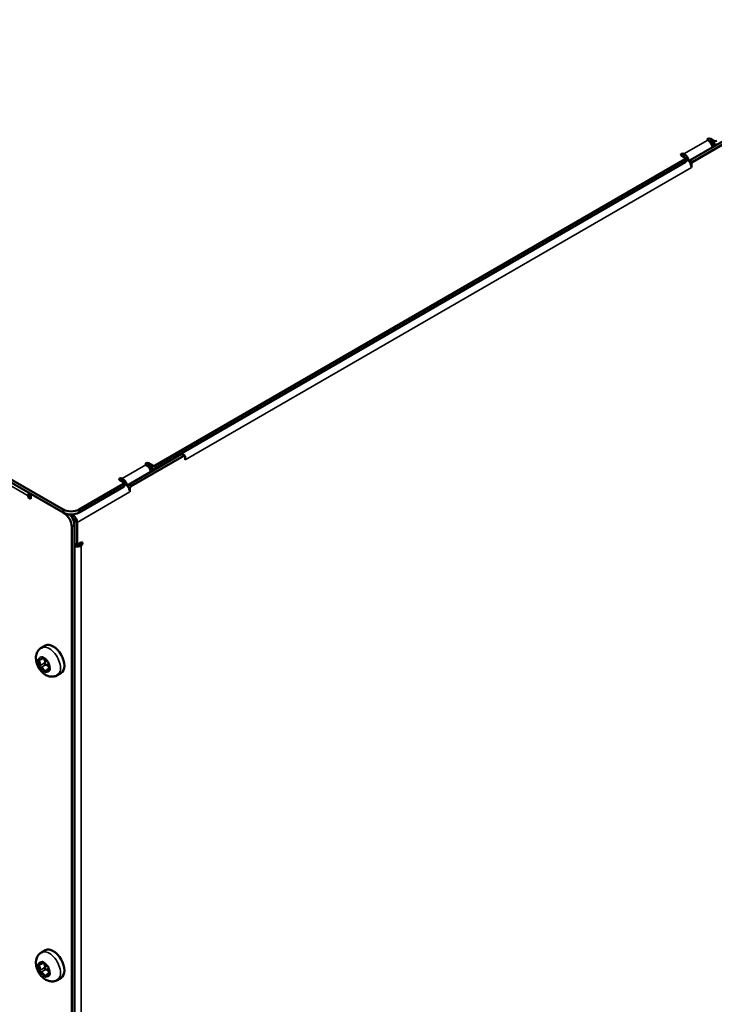
# Model space of a CAD drawing. Units: millimetres. Extents: x 0 to 2376, y 0 to 1680.
# Drawn here: x 1976 to 2083, y 632 to 783 of the extents above; entities that cross this region are included whole.
import ezdxf

# ---------------------------------------------------------------- set-up
doc = ezdxf.new("R2010")
doc.units = ezdxf.units.MM
doc.header["$LTSCALE"] = 4
doc.layers.add('Sichtbar (ISO)', color=7, linetype='Continuous', lineweight=50)
doc.layers.add('Sichtbar schmal (ISO)', color=7, linetype='Continuous', lineweight=35)

msp = doc.modelspace()

# ---------------------------------------------------------------- linework, layer by layer
at = {"layer": 'Sichtbar (ISO)'}
for p, q in [((1982.98, 708.22), (1853.07, 783.22)), ((1853.07, 782.76), (1982.98, 707.76)), ((2087.12, 766.37), (2079.04, 761.7)), ((2079.45, 761.47), (2087.53, 766.14)), ((2082.13, 765), (2082.74, 764.65)), ((2082.74, 764.19), (2082.13, 764.54)), ((2082.15, 764.39), (2082.27, 764.46)), ((2082.68, 764.22), (2082.37, 764.04)), ((2078.29, 761.85), (1997.08, 714.96)), ((1997.08, 714.5), (2078.29, 761.39)), ((2078.29, 762.09), (2077.69, 762.44)), ((2078.38, 761.5), (2078.38, 761.97)), ((2078.6, 761.73), (2078.38, 761.85)), ((2078.91, 761.57), (2078.84, 761.53)), ((2079.24, 760.61), (2079.24, 761.12)), ((2001.06, 716.68), (1992.98, 712.01)), ((1993.38, 711.78), (2001.46, 716.45)), ((2000.86, 716.56), (2000.75, 716.62)), ((2001.26, 716.74), (2001.19, 716.7)), ((2001.6, 716.46), (2001.23, 716.68)), ((2001.66, 715.82), (2001.66, 716.33)), ((1996.07, 715.31), (1996.67, 714.96)), ((1996.67, 714.5), (1996.07, 714.85)), ((1996.09, 714.7), (1996.21, 714.77)), ((1997.35, 714.54), (1997.35, 714.65)), ((1997.78, 714.79), (1997.68, 714.85)), ((1996.61, 714.53), (1996.3, 714.35)), ((1992.23, 712.17), (1985.4, 708.22)), ((1985.4, 707.76), (1992.23, 711.7)), ((1992.23, 712.4), (1991.62, 712.75)), ((1992.31, 711.82), (1992.31, 712.28)), ((1992.53, 712.04), (1992.31, 712.16)), ((1992.85, 711.88), (1992.77, 711.84)), ((1977.62, 710.1), (1977.62, 710.33)), ((1977.62, 710.1), (1978.03, 710.33)), ((1978.03, 709.87), (1977.62, 710.1)), ((1978.03, 710.61), (1978.03, 709.87)), ((1978.03, 710.61), (1983.08, 707.7)), ((1993.18, 710.92), (1993.18, 711.43)), ((1984.45, 707.37), (1984.28, 707.47)), ((1984.29, 705.6), (1984.29, 574.49)), ((1984.38, 706.94), (1984.45, 706.9)), ((1984.69, 706.48), (1984.69, 703.03)), ((1984.69, 574.73), (1984.69, 705.83)), ((1985.1, 702.8), (1985.1, 706.25)), ((1984.69, 703.03), (1985.1, 702.8)), ((1985.1, 702.8), (1985.74, 703.17)), ((1979.64, 687.06), (1980.25, 687.41)), ((1979.6, 685.3), (1979.96, 685.51)), ((1980.49, 683.67), (1980.86, 683.89)), ((1982.07, 682.85), (1982.67, 683.2)), ((1979.64, 640.4), (1980.25, 640.75)), ((1979.6, 638.64), (1979.96, 638.85)), ((1980.49, 637.01), (1980.86, 637.23)), ((1982.07, 636.19), (1982.67, 636.54))]:
    msp.add_line(p, q, dxfattribs=at)
for centre, major_axis, start_param, end_param in [((2081.93, 764.89), (-0.286, 0), 3.926991, 7.068583), ((2081.73, 763.84), (0.571, -0.99), 1.113034, 2.356194), ((2081.93, 764.42), (-0.286, 0), 3.926991, 4.555312), ((2082.94, 764.77), (-0.286, 0), 0.785398, 2.356194), ((2082.94, 764.3), (0.286, 0), 3.926991, 5.497787), ((2077.89, 762.55), (-0.286, 0), 3.926991, 7.068583), ((2078.09, 761.74), (-0.571, 0.99), 4.208057, 5.497787), ((2078.09, 761.97), (0.286, 0), 5.497787, 7.068583), ((2078.09, 761.5), (0.286, 0), 5.497787, 6.283185), ((2078.09, 761.74), (-0.286, 0.495), 4.570492, 4.712389), ((2078.6, 760.98), (-0.457, 0.792), 5.11339, 5.497787), ((2079.04, 761.47), (-0.143, -0.247), 3.926991, 4.624446), ((2079.45, 761.24), (0.143, 0.247), 0.785398, 2.356194), ((2078.6, 760.98), (-0.457, 0.792), 3.926991, 4.685032), ((2001.06, 716.45), (0.143, 0.247), 0.087943, 0.785398), ((2001.02, 716.19), (0.457, -0.792), 1.971798, 2.15607), ((2001.46, 716.21), (0.143, 0.247), 5.497787, 7.068583), ((1995.87, 715.2), (-0.286, 0), 3.926991, 7.068583), ((1995.66, 714.15), (0.571, -0.99), 1.113034, 2.356194), ((1995.87, 714.73), (-0.286, 0), 3.926991, 4.555312), ((1996.88, 715.08), (-0.286, 0), 0.785398, 2.356194), ((1992.77, 714.98), (4.57, 0), 6.098381, 6.151634), ((1996.88, 714.61), (0.286, 0), 3.926991, 5.497787), ((1992.77, 714.98), (4.23, 0), 5.967072, 6.066136), ((1991.82, 712.87), (-0.286, 0), 3.926991, 7.068583), ((1992.03, 712.05), (-0.571, 0.99), 4.208057, 5.497787), ((1992.03, 712.28), (0.286, 0), 5.497787, 7.068583), ((1992.03, 711.82), (0.286, 0), 5.497787, 6.283185), ((1992.03, 712.05), (-0.286, 0.495), 4.570492, 4.712389), ((1992.53, 711.29), (-0.457, 0.792), 5.11339, 5.497787), ((1992.98, 711.78), (-0.143, -0.247), 3.926991, 4.624446), ((1993.38, 711.55), (0.143, 0.247), 0.785398, 2.356194), ((1978.07, 710.59), (0.314, 0.544), 1.570796, 2.356194), ((1992.53, 711.29), (-0.457, 0.792), 3.926991, 4.685032), ((1984.19, 708.92), (-1.71, 0), 0.785398, 2.356194), ((1984.19, 708.46), (1.71, 0), 3.926991, 5.497787), ((1983.08, 706.3), (0.86, -1.48), 0.785398, 2.356194), ((1983.48, 706.53), (-0.86, 1.48), 3.926991, 5.034558), ((1984.45, 706.62), (-0.457, 0.792), 3.926991, 5.497787), ((1984.45, 706.62), (0.171, -0.297), 0.785398, 2.356194), ((1985.1, 703.08), (0.914, 0), 4.254627, 5.497787), ((1985.74, 702.94), (0.143, 0.247), 3.926991, 7.068583), ((1981.46, 685.3), (-1.21, 2.1), 3.141593, 6.283185), ((1979.3, 685.18), (-0.089, 0.155), 0.497931, 1.742947), ((1979.3, 685.18), (-0.089, 0.155), 5.5361, 6.781116), ((1978.95, 684.81), (0.33, -0.571), 0.300113, 1.742947), ((1979.27, 685.87), (0.33, -0.571), 5.5361, 6.978935), ((1979.86, 685.47), (-0.089, 0.155), 5.733919, 6.978935), ((1979.86, 685.47), (0.089, -0.155), 1.34731, 2.592326), ((1980.36, 685.55), (0.33, -0.571), 4.488903, 5.931737), ((1980.25, 684.64), (-0.089, 0.155), 0.300113, 1.545129), ((1979.73, 685.26), (0.33, -0.571), 0.300113, 1.099635), ((1980.25, 684.64), (0.089, -0.155), 4.686721, 5.931737), ((1980.5, 683.87), (-0.33, 0.571), 5.066641, 5.931737), ((1980.61, 684.78), (-0.089, 0.155), 4.686721, 5.931737), ((1981.14, 684.16), (-0.33, 0.571), 0.300113, 1.742947), ((1980.61, 684.78), (0.089, -0.155), 0.300113, 1.545129), ((1979.48, 684.19), (-0.089, 0.155), 0.300113, 1.545129), ((1979.48, 684.19), (0.089, -0.155), 4.686721, 5.931737), ((1979.73, 683.43), (-0.33, 0.571), 4.488903, 5.931737), ((1980.23, 683.5), (-0.089, 0.155), 1.34731, 2.592326), ((1980.23, 683.5), (0.089, -0.155), 5.733919, 6.978935), ((1980.82, 683.1), (-0.33, 0.571), 5.5361, 6.978935), ((1980.8, 683.8), (0.089, -0.155), 5.5361, 6.781116), ((1980.8, 683.8), (0.089, -0.155), 0.497931, 1.742947), ((1981.46, 638.65), (-1.21, 2.1), 3.141593, 6.283185), ((1979.3, 638.52), (-0.089, 0.155), 0.497931, 1.742947), ((1979.3, 638.52), (-0.089, 0.155), 5.5361, 6.781116), ((1978.95, 638.16), (0.33, -0.571), 0.300113, 1.742947), ((1979.27, 639.22), (0.33, -0.571), 5.5361, 6.978935), ((1979.86, 638.81), (-0.089, 0.155), 5.733919, 6.978935), ((1979.86, 638.81), (0.089, -0.155), 1.34731, 2.592326), ((1980.36, 638.89), (0.33, -0.571), 4.488903, 5.931737), ((1980.25, 637.98), (-0.089, 0.155), 0.300113, 1.545129), ((1979.73, 638.6), (0.33, -0.571), 0.300113, 1.099635), ((1980.25, 637.98), (0.089, -0.155), 4.686721, 5.931737), ((1980.5, 637.21), (-0.33, 0.571), 5.066641, 5.931737), ((1980.61, 638.12), (-0.089, 0.155), 4.686721, 5.931737), ((1981.14, 637.5), (-0.33, 0.571), 0.300113, 1.742947), ((1980.61, 638.12), (0.089, -0.155), 0.300113, 1.545129), ((1979.48, 637.53), (-0.089, 0.155), 0.300113, 1.545129), ((1979.48, 637.53), (0.089, -0.155), 4.686721, 5.931737), ((1979.73, 636.77), (-0.33, 0.571), 4.488903, 5.931737), ((1980.23, 636.84), (-0.089, 0.155), 1.34731, 2.592326), ((1980.23, 636.84), (0.089, -0.155), 5.733919, 6.978935), ((1980.82, 636.44), (-0.33, 0.571), 5.5361, 6.978935), ((1980.8, 637.14), (0.089, -0.155), 5.5361, 6.781116), ((1980.8, 637.14), (0.089, -0.155), 0.497931, 1.742947)]:
    msp.add_ellipse(centre, major_axis=major_axis, ratio=0.57735, start_param=start_param, end_param=end_param, dxfattribs=at)
for points, knots in [([(2079.07, 761.22), (2079.04, 761.27), (2079.01, 761.33), (2078.97, 761.44), (2078.94, 761.49), (2078.92, 761.55), (2078.92, 761.56), (2078.91, 761.57)], [0.30505734, 0.30505734, 0.30505734, 0.30505734, 0.33503473, 0.33503473, 0.36501213, 0.36501213, 0.3730304, 0.3730304, 0.3730304, 0.3730304]), ([(2001.19, 716.7), (2001.19, 716.7), (2001.19, 716.7), (2001.21, 716.69), (2001.22, 716.68), (2001.23, 716.68)], [0.066996875, 0.066996875, 0.066996875, 0.066996875, 0.068814171, 0.068814171, 0.074864957, 0.074864957, 0.074864957, 0.074864957]), ([(1993, 711.53), (1992.97, 711.58), (1992.95, 711.64), (1992.9, 711.75), (1992.88, 711.8), (1992.86, 711.86), (1992.85, 711.87), (1992.85, 711.88)], [0.30505734, 0.30505734, 0.30505734, 0.30505734, 0.33503473, 0.33503473, 0.36501213, 0.36501213, 0.3730304, 0.3730304, 0.3730304, 0.3730304]), ([(1982.07, 682.85), (1981.91, 682.76), (1981.74, 682.7), (1981.39, 682.63), (1981.21, 682.63), (1980.84, 682.68), (1980.65, 682.73), (1980.26, 682.91), (1980.07, 683.04), (1979.69, 683.36), (1979.52, 683.56), (1979.22, 683.99), (1979.1, 684.23), (1978.91, 684.72), (1978.84, 684.98), (1978.79, 685.51), (1978.8, 685.78), (1978.95, 686.28), (1979.05, 686.5), (1979.33, 686.83), (1979.47, 686.96), (1979.64, 687.06)], [1.02153, 1.02153, 1.02153, 1.02153, 1.219548, 1.219548, 1.433325, 1.433325, 1.696835, 1.696835, 2.044565, 2.044565, 2.450227, 2.450227, 2.855934, 2.855934, 3.263155, 3.263155, 3.658686, 3.658686, 3.9514, 3.9514, 4.163123, 4.163123, 4.163123, 4.163123]), ([(1982.07, 636.19), (1981.91, 636.1), (1981.74, 636.04), (1981.39, 635.97), (1981.21, 635.97), (1980.84, 636.02), (1980.65, 636.08), (1980.26, 636.25), (1980.07, 636.38), (1979.69, 636.7), (1979.52, 636.9), (1979.22, 637.34), (1979.1, 637.57), (1978.91, 638.06), (1978.84, 638.32), (1978.79, 638.85), (1978.8, 639.13), (1978.95, 639.62), (1979.05, 639.84), (1979.33, 640.18), (1979.47, 640.3), (1979.64, 640.4)], [1.02153, 1.02153, 1.02153, 1.02153, 1.219548, 1.219548, 1.433325, 1.433325, 1.696835, 1.696835, 2.044565, 2.044565, 2.450227, 2.450227, 2.855934, 2.855934, 3.263155, 3.263155, 3.658686, 3.658686, 3.9514, 3.9514, 4.163123, 4.163123, 4.163123, 4.163123])]:
    msp.add_open_spline(points, degree=3, knots=knots, dxfattribs=at)
at = {"layer": 'Sichtbar schmal (ISO)'}
for p, q in [((2078.09, 762.67), (2081.73, 764.77)), ((2082.13, 764.54), (2082.13, 765)), ((2082.74, 764.65), (2082.74, 764.19)), ((2078.09, 762.2), (2078.09, 762.67)), ((2078.29, 761.85), (2078.29, 761.39)), ((2078.38, 761.6), (2078.6, 761.73)), ((2079.45, 761.47), (2079.04, 761.7)), ((2079.24, 760.61), (2001.66, 715.82)), ((2079.07, 761.22), (2079.24, 761.12)), ((2001.06, 716.68), (2001.46, 716.45)), ((1992.03, 712.98), (1995.66, 715.08)), ((1996.07, 714.85), (1996.07, 715.31)), ((1996.67, 714.96), (1996.67, 714.5)), ((1997.08, 714.5), (1997.08, 714.96)), ((1977.62, 710.33), (1973.58, 712.67)), ((1992.03, 712.52), (1992.03, 712.98)), ((1992.23, 712.17), (1992.23, 711.7)), ((1992.31, 711.91), (1992.53, 712.04)), ((1993.38, 711.78), (1992.98, 712.01)), ((1977.62, 710.33), (1978.03, 710.57)), ((1993.18, 710.92), (1985.1, 706.25)), ((1993, 711.53), (1993.18, 711.43)), ((1982.98, 708.22), (1982.98, 707.76)), ((1983.08, 707.7), (1983.08, 707.7)), ((1984.45, 707.37), (1984.69, 707.51)), ((1984.45, 706.9), (1984.45, 707.37)), ((1985.4, 707.76), (1985.4, 708.22)), ((1984.29, 705.6), (1984.69, 705.83)), ((1985.1, 706.25), (1984.69, 706.48)), ((1984.69, 702.85), (1984.85, 702.94)), ((1985.34, 702.94), (1985.74, 702.71)), ((1985.74, 702.71), (1985.74, 619.17)), ((1979.22, 685.1), (1979.53, 685.27)), ((1979.37, 684.32), (1980.14, 684.77)), ((1979.53, 684.03), (1980.3, 684.47)), ((1979.74, 685.56), (1979.85, 685.62)), ((1980.12, 683.49), (1980.85, 683.9)), ((1980.8, 683.65), (1980.92, 683.72)), ((1979.22, 638.44), (1979.53, 638.62)), ((1979.37, 637.67), (1980.14, 638.11)), ((1979.53, 637.37), (1980.3, 637.82)), ((1979.74, 638.9), (1979.85, 638.97)), ((1980.12, 636.83), (1980.85, 637.25)), ((1980.8, 636.99), (1980.92, 637.06))]:
    msp.add_line(p, q, dxfattribs=at)
for centre, major_axis, start_param, end_param in [((1980.85, 684.95), (1.21, -2.1), 0, 3.141593), ((1980.05, 684.49), (-0.64, 1.11), 0.497931, 1.545129), ((1980.05, 684.49), (-0.64, 1.11), 5.733919, 6.781116), ((1980.05, 684.49), (0.64, -1.11), 1.545129, 2.592326), ((1980.05, 684.49), (0.64, -1.11), 1.02153, 1.545129), ((1980.05, 684.49), (-0.64, 1.11), 1.545129, 2.592326), ((1980.05, 684.49), (0.64, -1.11), 5.733919, 6.781116), ((1980.05, 684.49), (0.64, -1.11), 0.497931, 1.02153), ((1980.85, 638.3), (1.21, -2.1), 0, 3.141593), ((1980.05, 637.83), (-0.64, 1.11), 0.497931, 1.545129), ((1980.05, 637.83), (-0.64, 1.11), 5.733919, 6.781116), ((1980.05, 637.83), (0.64, -1.11), 1.545129, 2.592326), ((1980.05, 637.83), (0.64, -1.11), 1.02153, 1.545129), ((1980.05, 637.83), (-0.64, 1.11), 1.545129, 2.592326), ((1980.05, 637.83), (0.64, -1.11), 5.733919, 6.781116), ((1980.05, 637.83), (0.64, -1.11), 0.497931, 1.02153)]:
    msp.add_ellipse(centre, major_axis=major_axis, ratio=0.57735, start_param=start_param, end_param=end_param, dxfattribs=at)

doc.saveas('drawing.dxf')
